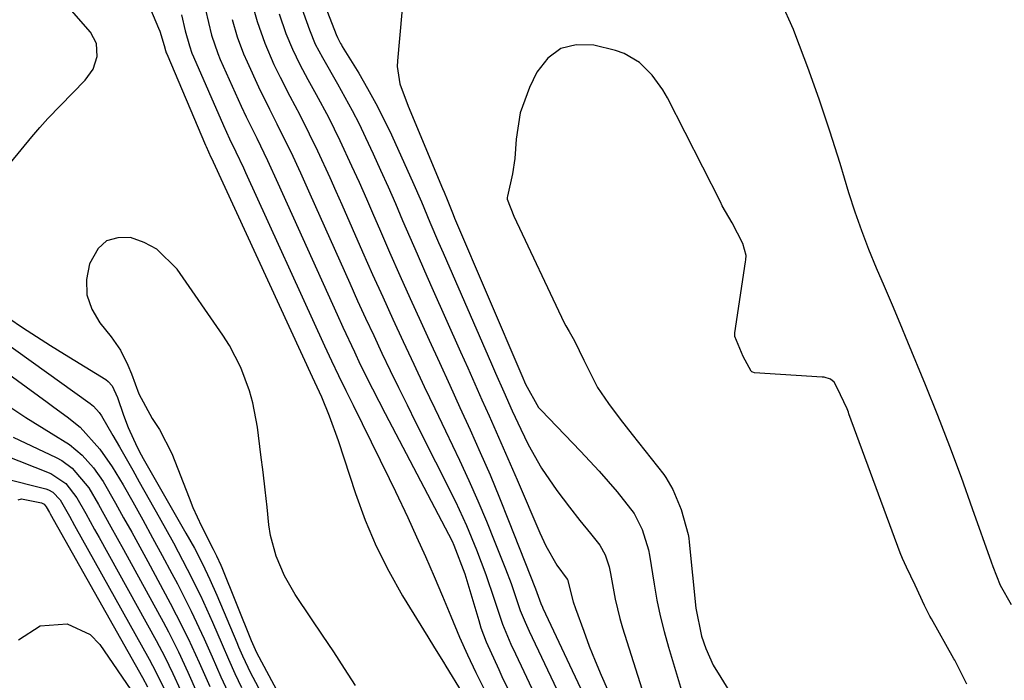
# Model space of a CAD drawing. Units: inches. Extents: x 1857333 to 1862607, y 458262 to 463594.
# Drawn here: x 1858525 to 1858685, y 459186 to 459293 of the extents above; entities that cross this region are included whole.
import ezdxf

# ---------------------------------------------------------------- set-up
doc = ezdxf.new("R2010")
doc.units = ezdxf.units.IN
doc.header["$MEASUREMENT"] = 0
doc.layers.add('7', color=7, linetype='Continuous')
doc.layers.add('8', color=7, linetype='Continuous')

msp = doc.modelspace()

# ---------------------------------------------------------------- linework, layer by layer
at = {"layer": '7', "color": 18}
for points in [[(1858572.35, 459300.77, 1646), (1858576.3, 459290.56, 1646), (1858576.51, 459290.06, 1646), (1858577.02, 459289.09, 1646), (1858577.16, 459288.86, 1646), (1858577.3, 459288.62, 1646), (1858579.97, 459284.25, 1646), (1858581.4, 459281.8, 1646), (1858582.77, 459279.32, 1646), (1858584.06, 459276.8, 1646), (1858585.28, 459274.24, 1646), (1858587.97, 459268.34, 1646), (1858588.71, 459266.69, 1646), (1858590.15, 459263.39, 1646), (1858591.55, 459260.06, 1646), (1858592.96, 459256.74, 1646), (1858593.67, 459255.09, 1646), (1858601.54, 459237.07, 1646), (1858602.21, 459235.54, 1646), (1858603.54, 459232.49, 1646), (1858604.88, 459229.44, 1646), (1858606.29, 459226.42, 1646), (1858607.5, 459223.96, 1646), (1858609.65, 459220.12, 1646), (1858612.14, 459216.49, 1646), (1858614.23, 459213.74, 1646), (1858615.89, 459211.6, 1646), (1858617.6, 459209.49, 1646), (1858619.16, 459207.59, 1646), (1858619.98, 459206.03, 1646), (1858620.65, 459204.06, 1646), (1858620.86, 459203.01, 1646), (1858621.62, 459198.81, 1646), (1858622.37, 459195.7, 1646), (1858622.83, 459194.17, 1646), (1858628.47, 459176.39, 1646)], [(1858587.35, 459298.41, 1644), (1858586.26, 459286.28, 1644), (1858586.23, 459285.32, 1644), (1858586.66, 459282.51, 1644), (1858587.99, 459278.88, 1644), (1858593.59, 459265.51, 1644), (1858593.84, 459264.91, 1644), (1858594.33, 459263.72, 1644), (1858595.31, 459261.33, 1644), (1858595.56, 459260.73, 1644), (1858606.46, 459235.14, 1644), (1858607.04, 459233.77, 1644), (1858609.2, 459229.95, 1644), (1858609.59, 459229.51, 1644), (1858615.98, 459222.88, 1644), (1858619.02, 459219.61, 1644), (1858621.93, 459216.23, 1644), (1858624.74, 459212.76, 1644), (1858626, 459210.13, 1644), (1858627.05, 459206.85, 1644), (1858627.21, 459205.99, 1644), (1858627.95, 459201.25, 1644), (1858628.41, 459198.67, 1644), (1858628.94, 459196.11, 1644), (1858629.57, 459193.57, 1644), (1858630.27, 459191.05, 1644), (1858634.85, 459175.84, 1644)], [(1858562.46, 459296.3, 1652), (1858563.47, 459292.67, 1652), (1858564.71, 459289.12, 1652), (1858566.21, 459285.68, 1652), (1858567.22, 459283.6, 1652), (1858568.78, 459280.53, 1652), (1858570.39, 459277.49, 1652), (1858571.94, 459274.42, 1652), (1858573.27, 459271.65, 1652), (1858575.29, 459267.3, 1652), (1858576.27, 459265.12, 1652), (1858577.25, 459262.93, 1652), (1858580.61, 459255.25, 1652), (1858582.23, 459251.58, 1652), (1858583.87, 459247.93, 1652), (1858585.54, 459244.28, 1652), (1858587.22, 459240.65, 1652), (1858588.92, 459237.02, 1652), (1858590.63, 459233.39, 1652), (1858592.35, 459229.77, 1652), (1858594.07, 459226.15, 1652), (1858596.33, 459221.41, 1652), (1858597.86, 459218.12, 1652), (1858599.34, 459214.81, 1652), (1858600.75, 459211.47, 1652), (1858602.1, 459208.1, 1652), (1858603.81, 459203.73, 1652), (1858604.72, 459201.34, 1652), (1858606.22, 459197, 1652), (1858606.99, 459195.06, 1652), (1858607.42, 459194.1, 1652), (1858607.64, 459193.63, 1652), (1858614.13, 459179.92, 1652)], [(1858569.83, 459297.35, 1648), (1858571.98, 459291.28, 1648), (1858572.93, 459289, 1648), (1858574.07, 459286.79, 1648), (1858576.54, 459282.52, 1648), (1858578.92, 459278.21, 1648), (1858580.03, 459276.01, 1648), (1858581.1, 459273.79, 1648), (1858582.3, 459271.18, 1648), (1858583.53, 459268.49, 1648), (1858584.75, 459265.78, 1648), (1858585.94, 459263.07, 1648), (1858587.11, 459260.34, 1648), (1858588.27, 459257.62, 1648), (1858589.45, 459254.9, 1648), (1858590.64, 459252.18, 1648), (1858591.84, 459249.47, 1648), (1858596.53, 459239, 1648), (1858597.68, 459236.4, 1648), (1858598.84, 459233.81, 1648), (1858599.99, 459231.21, 1648), (1858601.14, 459228.62, 1648), (1858602.29, 459226.02, 1648), (1858603.43, 459223.42, 1648), (1858604.56, 459220.81, 1648), (1858605.69, 459218.2, 1648), (1858609.41, 459209.57, 1648), (1858610.39, 459207.49, 1648), (1858612.17, 459204.33, 1648), (1858613.83, 459202.08, 1648), (1858613.88, 459202.01, 1648), (1858614.83, 459198.41, 1648), (1858615.17, 459197.33, 1648), (1858616.53, 459193.6, 1648), (1858617.43, 459191.21, 1648), (1858618.37, 459188.83, 1648), (1858619.35, 459186.47, 1648), (1858620.38, 459184.13, 1648)], [(1858648.51, 459295.86, 1642), (1858650.52, 459291.4, 1642), (1858650.92, 459290.36, 1642), (1858652.87, 459285.24, 1642), (1858654.72, 459280.08, 1642), (1858656.46, 459274.88, 1642), (1858658.1, 459269.65, 1642), (1858659.55, 459264.86, 1642), (1858660.55, 459261.76, 1642), (1858661.61, 459258.68, 1642), (1858662.79, 459255.65, 1642), (1858664.03, 459252.63, 1642), (1858665.32, 459249.64, 1642), (1858666.6, 459246.64, 1642), (1858667.86, 459243.63, 1642), (1858669.1, 459240.62, 1642), (1858671.95, 459233.71, 1642), (1858673.96, 459228.7, 1642), (1858675.92, 459223.68, 1642), (1858677.8, 459218.62, 1642), (1858679.63, 459213.55, 1642), (1858682.67, 459204.91, 1642), (1858682.94, 459204.14, 1642), (1858684.15, 459201.11, 1642), (1858685.96, 459197.95, 1642)], [(1858551.19, 459293.72, 1658), (1858551.8, 459291.14, 1658), (1858552.47, 459288.7, 1658), (1858552.89, 459287.52, 1658), (1858553.13, 459286.93, 1658), (1858558.01, 459275.75, 1658), (1858559, 459273.62, 1658), (1858560.02, 459271.5, 1658), (1858561.27, 459268.87, 1658), (1858561.61, 459268.12, 1658), (1858574.41, 459239.98, 1658), (1858575.54, 459237.55, 1658), (1858576.71, 459235.13, 1658), (1858577.89, 459232.73, 1658), (1858579.07, 459230.32, 1658), (1858584.93, 459218.42, 1658), (1858585.95, 459216.33, 1658), (1858587.93, 459212.11, 1658), (1858589.36, 459208.95, 1658), (1858590.8, 459205.74, 1658), (1858592.22, 459202.52, 1658), (1858593.61, 459199.29, 1658), (1858594.96, 459196.04, 1658), (1858596.37, 459192.63, 1658), (1858597.66, 459189.76, 1658), (1858599.02, 459186.93, 1658), (1858601.13, 459182.7, 1658)], [(1858555.07, 459294.53, 1656), (1858556.04, 459290.44, 1656), (1858557.07, 459287.47, 1656), (1858557.48, 459286.5, 1656), (1858560.89, 459278.93, 1656), (1858561.7, 459277.17, 1656), (1858563.41, 459273.69, 1656), (1858565.16, 459270.06, 1656), (1858566.85, 459266.39, 1656), (1858576.45, 459245.05, 1656), (1858577.38, 459243.02, 1656), (1858579.27, 459238.98, 1656), (1858580.23, 459236.96, 1656), (1858582.22, 459232.96, 1656), (1858584.26, 459228.99, 1656), (1858595.13, 459208.24, 1656), (1858595.45, 459207.61, 1656), (1858597.2, 459202.96, 1656), (1858599.46, 459195.35, 1656), (1858599.83, 459194.17, 1656), (1858600.68, 459191.87, 1656), (1858602.71, 459187.38, 1656), (1858603.24, 459186.27, 1656), (1858604.96, 459182.74, 1656)], [(1858559.4, 459292.99, 1654), (1858560.22, 459290.17, 1654), (1858561.25, 459287.42, 1654), (1858561.84, 459286.08, 1654), (1858563.7, 459282.06, 1654), (1858565.47, 459278.43, 1654), (1858566.69, 459276.03, 1654), (1858567.89, 459273.62, 1654), (1858568.93, 459271.46, 1654), (1858570.52, 459268.07, 1654), (1858572.06, 459264.66, 1654), (1858578.52, 459250.14, 1654), (1858579.79, 459247.3, 1654), (1858581.09, 459244.46, 1654), (1858582.41, 459241.63, 1654), (1858583.74, 459238.8, 1654), (1858585.09, 459235.99, 1654), (1858586.45, 459233.18, 1654), (1858587.83, 459230.38, 1654), (1858589.22, 459227.58, 1654), (1858595.68, 459214.66, 1654), (1858597.5, 459210.8, 1654), (1858599.13, 459206.86, 1654), (1858600.61, 459202.85, 1654), (1858601.97, 459198.81, 1654), (1858603.31, 459194.76, 1654), (1858604.68, 459191.52, 1654), (1858605.42, 459189.92, 1654), (1858608.59, 459183.3, 1654)], [(1858678.73, 459185.03, 1642), (1858677.12, 459188.27, 1642), (1858676.77, 459188.92, 1642), (1858676.65, 459189.13, 1642), (1858672.98, 459195.64, 1642), (1858672.74, 459196.07, 1642), (1858671.87, 459197.81, 1642), (1858670.33, 459201.1, 1642), (1858668.94, 459204.02, 1642), (1858668.28, 459205.43, 1642), (1858667.91, 459206.37, 1642), (1858659.6, 459228.95, 1642), (1858659.5, 459229.21, 1642), (1858659.29, 459229.73, 1642), (1858657.66, 459233.14, 1642), (1858657.17, 459234.07, 1642), (1858656.58, 459234.55, 1642), (1858655.58, 459234.87, 1642), (1858655.26, 459234.9, 1642), (1858644.27, 459235.59, 1642), (1858643.96, 459235.67, 1642), (1858643.82, 459235.75, 1642), (1858643.69, 459235.85, 1642), (1858642.42, 459238.26, 1642), (1858641.04, 459241.51, 1642), (1858641.04, 459242.11, 1642), (1858642.81, 459253.6, 1642), (1858642.85, 459253.94, 1642), (1858642.88, 459254.62, 1642), (1858642.34, 459256.61, 1642), (1858640.64, 459259.96, 1642), (1858639.02, 459262.72, 1642), (1858638.71, 459263.34, 1642), (1858630.12, 459280.24, 1642), (1858629.38, 459281.54, 1642), (1858627.66, 459283.94, 1642), (1858625.56, 459286.02, 1642), (1858623.07, 459287.46, 1642), (1858621.68, 459287.93, 1642), (1858618.18, 459288.81, 1642), (1858615.32, 459288.87, 1642), (1858612.78, 459288.28, 1642), (1858610.7, 459286.7, 1642), (1858608.93, 459284.45, 1642), (1858607.71, 459281.91, 1642), (1858606.22, 459277.83, 1642), (1858605.55, 459273.53, 1642), (1858605.33, 459270.39, 1642), (1858604.95, 459267.92, 1642), (1858604.12, 459264.27, 1642), (1858604.11, 459264.04, 1642), (1858604.1, 459263.81, 1642), (1858605.16, 459261.05, 1642), (1858613.36, 459243.73, 1642), (1858613.6, 459243.24, 1642), (1858614.16, 459242.29, 1642), (1858615, 459240.77, 1642), (1858616.55, 459237.66, 1642), (1858618.77, 459233.21, 1642), (1858620.52, 459230.59, 1642), (1858622.43, 459228.07, 1642), (1858624.37, 459225.57, 1642), (1858629.51, 459219.07, 1642), (1858629.85, 459218.61, 1642), (1858631.01, 459216.65, 1642), (1858632.35, 459213.37, 1642), (1858633.48, 459209.31, 1642), (1858633.57, 459208.71, 1642), (1858633.64, 459208.1, 1642), (1858634.72, 459197.34, 1642), (1858635.63, 459192.83, 1642), (1858636.33, 459190.78, 1642), (1858637.57, 459188.09, 1642), (1858638.78, 459186.09, 1642), (1858640.81, 459182.83, 1642)], [(1858523.14, 459244.45, 1662), (1858525.38, 459242.96, 1662), (1858527.64, 459241.49, 1662), (1858529.92, 459240.04, 1662), (1858532.21, 459238.61, 1662), (1858538.88, 459234.48, 1662), (1858539.29, 459234.18, 1662), (1858539.95, 459233.45, 1662), (1858540.82, 459231.6, 1662), (1858541.78, 459228.72, 1662), (1858542.51, 459226.73, 1662), (1858544, 459223.52, 1662), (1858544.65, 459222.28, 1662), (1858544.99, 459221.67, 1662), (1858551.91, 459209.55, 1662), (1858553.28, 459207.08, 1662), (1858554.58, 459204.58, 1662), (1858555.82, 459202.04, 1662), (1858556.95, 459199.46, 1662), (1858560.16, 459191.77, 1662), (1858560.46, 459191.06, 1662), (1858561.08, 459189.64, 1662), (1858562.4, 459186.85, 1662), (1858562.76, 459186.17, 1662), (1858578.78, 459155.98, 1662)], [(1858519.63, 459242.56, 1664), (1858536.38, 459230.6, 1664), (1858536.91, 459230.17, 1664), (1858537.83, 459229.16, 1664), (1858538.2, 459228.58, 1664), (1858540.04, 459225.43, 1664), (1858541.12, 459223.55, 1664), (1858543.28, 459219.78, 1664), (1858544.34, 459217.9, 1664), (1858547.57, 459212.15, 1664), (1858549.88, 459207.95, 1664), (1858552.13, 459203.71, 1664), (1858554.27, 459199.43, 1664), (1858556.24, 459195.06, 1664), (1858557.8, 459191.44, 1664), (1858558.83, 459189.1, 1664), (1858559.87, 459186.76, 1664), (1858560.96, 459184.45, 1664)], [(1858519.69, 459237.87, 1666), (1858529.35, 459230.84, 1666), (1858530.45, 459230.03, 1666), (1858532.62, 459228.42, 1666), (1858534.74, 459226.74, 1666), (1858537.95, 459223.18, 1666), (1858539.93, 459220.34, 1666), (1858541.73, 459217.38, 1666), (1858543.27, 459214.62, 1666), (1858544.89, 459211.72, 1666), (1858546.49, 459208.81, 1666), (1858548.07, 459205.9, 1666), (1858549.64, 459202.97, 1666), (1858550.53, 459201.3, 1666), (1858552.78, 459196.88, 1666), (1858554.87, 459192.38, 1666), (1858556.15, 459189.47, 1666), (1858557.6, 459186.2, 1666), (1858559.08, 459182.94, 1666)], [(1858521.87, 459231.05, 1668), (1858525.89, 459228.32, 1668), (1858530.02, 459225.76, 1668), (1858532.98, 459223.95, 1668), (1858535.08, 459222.21, 1668), (1858536.9, 459220.15, 1668), (1858538.48, 459217.91, 1668), (1858540.49, 459214.42, 1668), (1858541.8, 459212.05, 1668), (1858543.11, 459209.68, 1668), (1858544.41, 459207.31, 1668), (1858545.7, 459204.93, 1668), (1858549.35, 459198.19, 1668), (1858550.35, 459196.29, 1668), (1858552.26, 459192.44, 1668), (1858554.04, 459188.54, 1668), (1858555.8, 459184.62, 1668)], [(1858514.57, 459225.3, 1672), (1858529.96, 459219.21, 1672), (1858532.4, 459217.63, 1672), (1858534.19, 459215.3, 1672), (1858535.64, 459212.71, 1672), (1858537.08, 459210.12, 1672), (1858537.8, 459208.82, 1672), (1858547.07, 459192.1, 1672), (1858548.47, 459189.46, 1672), (1858549.78, 459186.77, 1672), (1858551.02, 459184.05, 1672)], [(1858522.09, 459218.54, 1674), (1858529.17, 459216.73, 1674), (1858529.58, 459216.6, 1674), (1858530.31, 459216.19, 1674), (1858531.48, 459214.94, 1674), (1858532.98, 459212.28, 1674), (1858533.83, 459210.76, 1674), (1858545.95, 459189.08, 1674), (1858546.51, 459188.06, 1674), (1858548.58, 459183.86, 1674)], [(1858524.68, 459214.98, 1676), (1858525.22, 459215.1, 1676), (1858528.46, 459214.48, 1676), (1858528.9, 459214.24, 1676), (1858529.22, 459213.83, 1676), (1858529.73, 459212.91, 1676), (1858529.86, 459212.68, 1676), (1858544.85, 459186.1, 1676), (1858545.65, 459184.6, 1676)], [(1858524.7, 459192.2, 1678), (1858528.25, 459194.49, 1678), (1858532.63, 459194.83, 1678), (1858536.37, 459193.06, 1678), (1858537.91, 459191.47, 1678), (1858543.67, 459183.07, 1678)]]:
    msp.add_polyline3d(points, dxfattribs=at)
at = {"layer": '8', "color": 18}
for points in [[(1858536.91, 459316.68, 1660), (1858547.47, 459291.6, 1660), (1858547.67, 459291.11, 1660), (1858548.36, 459288.78, 1660), (1858548.59, 459287.97, 1660), (1858548.73, 459287.57, 1660), (1858548.81, 459287.38, 1660), (1858555.09, 459272.55, 1660), (1858555.18, 459272.36, 1660), (1858555.98, 459270.64, 1660), (1858556.23, 459270.12, 1660), (1858556.35, 459269.86, 1660), (1858572.4, 459234.92, 1660), (1858573.17, 459233.3, 1660), (1858573.91, 459231.68, 1660), (1858575.2, 459228.6, 1660), (1858576.64, 459224.62, 1660), (1858579.45, 459215.97, 1660), (1858581.02, 459211.66, 1660), (1858582.79, 459207.44, 1660), (1858584.85, 459203.36, 1660), (1858587.11, 459199.37, 1660), (1858591.19, 459192.71, 1660), (1858592.29, 459190.93, 1660), (1858593.75, 459188.56, 1660), (1858594.12, 459187.96, 1660), (1858596.79, 459183.59, 1660)], [(1858520.37, 459266.06, 1660), (1858526.87, 459273.92, 1660), (1858528.16, 459275.43, 1660), (1858529.51, 459276.88, 1660), (1858535.55, 459283.1, 1660), (1858536.83, 459284.89, 1660), (1858537.51, 459286.98, 1660), (1858537.4, 459289.08, 1660), (1858536.4, 459290.93, 1660), (1858520.31, 459309.28, 1660)], [(1858567.08, 459293.9, 1650), (1858568.15, 459290.73, 1650), (1858569.2, 459288.17, 1650), (1858570.42, 459285.68, 1650), (1858571.72, 459283.23, 1650), (1858573.08, 459280.78, 1650), (1858575.05, 459277.09, 1650), (1858576.9, 459273.33, 1650), (1858578.82, 459269.19, 1650), (1858580.03, 459266.54, 1650), (1858581.22, 459263.87, 1650), (1858582.38, 459261.2, 1650), (1858583.35, 459258.97, 1650), (1858584.99, 459255.19, 1650), (1858586.66, 459251.41, 1650), (1858588.35, 459247.64, 1650), (1858590.06, 459243.88, 1650), (1858591.43, 459240.88, 1650), (1858593.09, 459237.24, 1650), (1858594.76, 459233.6, 1650), (1858596.42, 459229.96, 1650), (1858598.08, 459226.31, 1650), (1858599.71, 459222.66, 1650), (1858601.3, 459218.99, 1650), (1858602.83, 459215.29, 1650), (1858604.33, 459211.58, 1650), (1858608.67, 459200.52, 1650), (1858609.55, 459198.11, 1650), (1858609.81, 459197.51, 1650), (1858609.88, 459197.36, 1650), (1858619.88, 459176.08, 1650)], [(1858579.43, 459184.82, 1660), (1858577.68, 459187.55, 1660), (1858575.91, 459190.27, 1660), (1858574.11, 459192.96, 1660), (1858572.29, 459195.65, 1660), (1858569.65, 459199.57, 1660), (1858567.94, 459202.61, 1660), (1858566.56, 459205.81, 1660), (1858565.66, 459209.16, 1660), (1858565.4, 459210.88, 1660), (1858565.09, 459213.76, 1660), (1858564.78, 459216.6, 1660), (1858564.45, 459219.44, 1660), (1858564.1, 459222.27, 1660), (1858563.53, 459226.75, 1660), (1858562.78, 459230.72, 1660), (1858562.23, 459232.66, 1660), (1858560.83, 459236.45, 1660), (1858558.97, 459240.02, 1660), (1858557.89, 459241.73, 1660), (1858550.48, 459252.43, 1660), (1858547.18, 459255.7, 1660), (1858545.14, 459256.76, 1660), (1858542.91, 459257.55, 1660), (1858540.84, 459257.52, 1660), (1858539.04, 459257.01, 1660), (1858537.64, 459255.76, 1660), (1858536.25, 459253.3, 1660), (1858535.78, 459250.75, 1660), (1858535.82, 459248.28, 1660), (1858536.62, 459245.94, 1660), (1858537.92, 459243.69, 1660), (1858539.75, 459241.45, 1660), (1858541.29, 459239.25, 1660), (1858542.49, 459236.85, 1660), (1858543.07, 459235.41, 1660), (1858544.29, 459232.19, 1660), (1858546.43, 459228.16, 1660), (1858547.62, 459226.4, 1660), (1858549.61, 459222.48, 1660), (1858552.42, 459215.26, 1660), (1858553.05, 459213.71, 1660), (1858554.43, 459210.68, 1660), (1858556.33, 459206.96, 1660), (1858556.89, 459205.86, 1660), (1858557.58, 459204.37, 1660), (1858557.74, 459203.99, 1660), (1858562.49, 459192.1, 1660), (1858562.7, 459191.6, 1660), (1858563.15, 459190.63, 1660), (1858563.39, 459190.15, 1660), (1858581.92, 459155.49, 1660)], [(1858523.84, 459225.15, 1670), (1858530.83, 459221.82, 1670), (1858531.75, 459221.32, 1670), (1858533.43, 459220.1, 1670), (1858536.14, 459216.92, 1670), (1858537.7, 459214.21, 1670), (1858539.73, 459210.55, 1670), (1858541.76, 459206.88, 1670), (1858548.2, 459195.13, 1670), (1858549.06, 459193.52, 1670), (1858550.69, 459190.27, 1670), (1858552.22, 459186.97, 1670), (1858553.71, 459183.65, 1670)]]:
    msp.add_polyline3d(points, dxfattribs=at)

doc.saveas('drawing.dxf')
